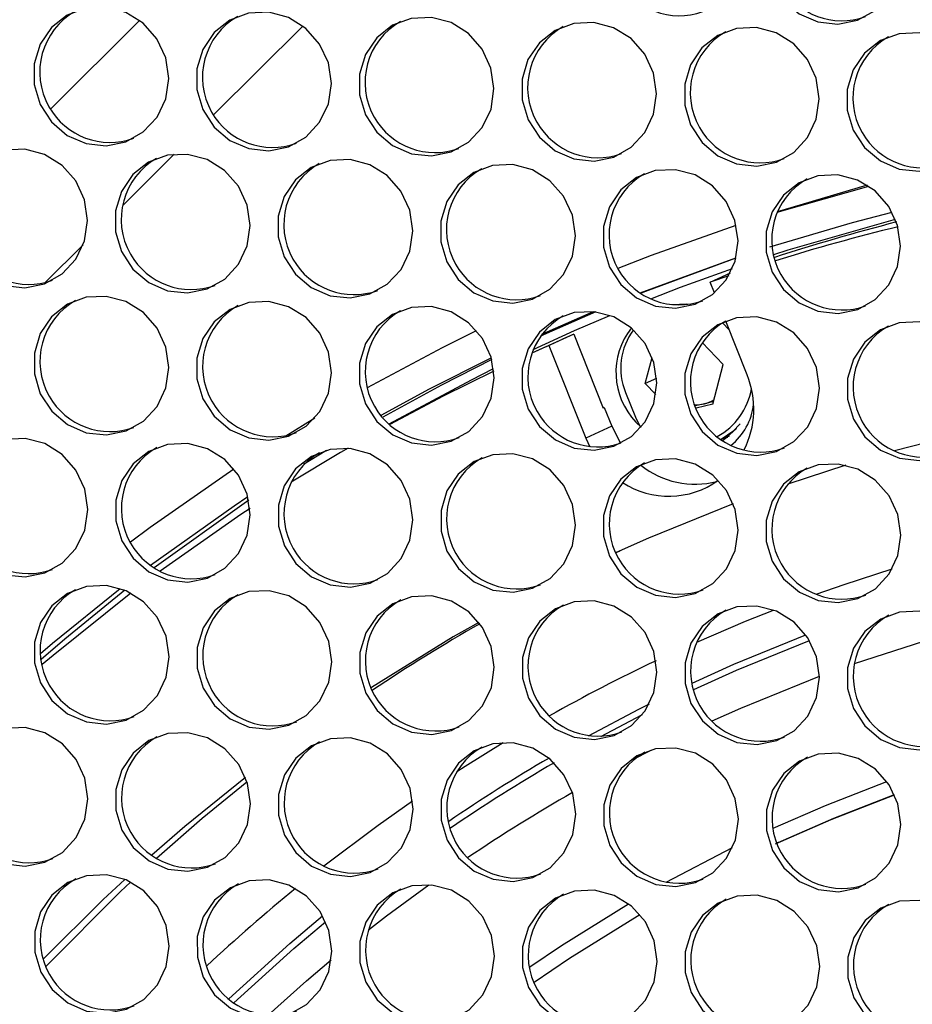
# Model space of a CAD drawing. Units: millimetres. Extents: x -2679 to 3061, y -1664 to 2343.
# Drawn here: x 1921 to 2005, y 1230 to 1323 of the extents above; entities that cross this region are included whole.
import ezdxf

# ---------------------------------------------------------------- set-up
doc = ezdxf.new("R2010")
doc.units = ezdxf.units.MM
doc.header["$MEASUREMENT"] = 0
doc.layers.get('0').update_dxf_attribs({"lineweight": 0})

msp = doc.modelspace()

# ---------------------------------------------------------------- linework, layer by layer
at = {"color": 8, "lineweight": 25, "true_color": 0x808080}
for p, q in [((1924.142, 1314.215), (1932.516, 1322.552)), ((1947.934, 1322.017), (1939.538, 1313.657)), ((1935.781, 1309.916), (1930.932, 1305.088)), ((1927.198, 1301.37), (1923.617, 1297.805)), ((1988.179, 1293.332), (1987.541, 1294)), ((1979.316, 1285.116), (1979.816, 1284.127)), ((1979.371, 1284.635), (1979.854, 1284.172))]:
    msp.add_line(p, q, dxfattribs=at)
at = {"color": 18, "lineweight": 25, "true_color": 0x000000}
for p, q in [((1992.714, 1304.458), (2001.349, 1306.908)), ((2001.195, 1307.009), (1993.996, 1304.872)), ((1993.996, 1304.872), (1992.717, 1304.467)), ((1979.772, 1296.851), (1988.813, 1300.139)), ((1986.377, 1297.848), (1988.284, 1298.727)), ((1988.129, 1298.446), (1986.377, 1297.848)), ((1986.782, 1296.832), (1986.377, 1297.848)), ((1970.499, 1292.944), (1975.358, 1295.061)), ((1989.865, 1289.107), (1987.843, 1294.174)), ((1973.494, 1292.931), (1971.156, 1291.853)), ((1973.494, 1292.931), (1976.276, 1285.96)), ((1971.156, 1291.853), (1969.546, 1291.131)), ((1970.942, 1291.778), (1969.547, 1291.136)), ((1970.942, 1291.778), (1972.49, 1292.484)), ((1971.156, 1291.853), (1974.644, 1283.112)), ((1972.49, 1292.484), (1972.383, 1292.435)), ((1972.49, 1292.483), (1972.49, 1292.484)), ((1987.597, 1290.065), (1985.627, 1292.148)), ((1980.257, 1288.277), (1980.901, 1290.728)), ((1986.615, 1286.328), (1987.597, 1290.065)), ((1981.32, 1288.766), (1980.257, 1288.277)), ((1980.257, 1288.277), (1981.248, 1287.228)), ((1981.32, 1288.766), (1981.324, 1288.782)), ((1981.32, 1288.766), (1981.325, 1288.761)), ((1978.389, 1287.438), (1979.316, 1285.116)), ((1985.843, 1286.371), (1984.988, 1286.162)), ((1986.615, 1286.328), (1985.071, 1285.952)), ((1986.68, 1286.575), (1985.843, 1286.371)), ((1976.382, 1286.009), (1976.276, 1285.96)), ((1976.382, 1286.009), (1977.088, 1284.239)), ((1946.316, 1283.356), (1949.057, 1285.025)), ((1977.088, 1284.239), (1974.644, 1283.112)), ((1977.088, 1284.239), (1977.927, 1282.636)), ((1987.425, 1282.984), (1988.218, 1283.349)), ((1974.644, 1283.112), (1975.008, 1282.317)), ((1987.668, 1283.096), (1988.04, 1283.202)), ((1950.166, 1281.965), (1948, 1280.625)), ((1999.174, 1280.564), (1993.698, 1278.784)), ((1977.504, 1272.316), (1977.867, 1272.487)), ((1982.223, 1241.217), (1988.48, 1244.485)), ((1992.794, 1244.96), (1992.71, 1244.921))]:
    msp.add_line(p, q, dxfattribs=at)
for points in [[(2004.34, 1328.546), (2004.055, 1330.487), (2003.228, 1332.274), (2001.933, 1333.747), (2000.284, 1334.776), (1998.428, 1335.269), (1996.53, 1335.183), (1994.759, 1334.524), (1993.271, 1333.353), (1992.2, 1331.772), (1991.64, 1329.923), (1991.641, 1327.969), (1992.203, 1326.084), (1993.276, 1324.436), (1994.765, 1323.171), (1996.537, 1322.401), (1998.436, 1322.195), (2000.291, 1322.572), (2001.939, 1323.497), (2003.233, 1324.888), (2004.058, 1326.623), (2004.34, 1328.546)], [(1935.274, 1317.073), (1934.989, 1319.014), (1934.162, 1320.8), (1932.866, 1322.273), (1931.217, 1323.302), (1929.361, 1323.795), (1927.463, 1323.709), (1925.692, 1323.051), (1924.204, 1321.88), (1923.133, 1320.299), (1922.573, 1318.449), (1922.574, 1316.495), (1923.136, 1314.611), (1924.21, 1312.962), (1925.698, 1311.697), (1927.471, 1310.928), (1929.369, 1310.722), (1931.224, 1311.098), (1932.872, 1312.023), (1934.166, 1313.415), (1934.991, 1315.15), (1935.274, 1317.073)], [(1950.623, 1316.59), (1950.339, 1318.531), (1949.512, 1320.317), (1948.216, 1321.791), (1946.567, 1322.819), (1944.711, 1323.313), (1942.813, 1323.226), (1941.042, 1322.568), (1939.554, 1321.397), (1938.483, 1319.816), (1937.923, 1317.966), (1937.924, 1316.012), (1938.486, 1314.128), (1939.56, 1312.479), (1941.048, 1311.214), (1942.821, 1310.445), (1944.719, 1310.239), (1946.574, 1310.615), (1948.222, 1311.541), (1949.516, 1312.932), (1950.341, 1314.667), (1950.623, 1316.59)], [(1965.973, 1316.107), (1965.689, 1318.048), (1964.862, 1319.835), (1963.566, 1321.308), (1961.917, 1322.336), (1960.061, 1322.83), (1958.163, 1322.743), (1956.392, 1322.085), (1954.904, 1320.914), (1953.833, 1319.333), (1953.273, 1317.484), (1953.274, 1315.53), (1953.836, 1313.645), (1954.909, 1311.997), (1956.398, 1310.731), (1958.171, 1309.962), (1960.069, 1309.756), (1961.924, 1310.132), (1963.572, 1311.058), (1964.866, 1312.449), (1965.691, 1314.184), (1965.973, 1316.107)], [(1981.323, 1315.624), (1981.038, 1317.565), (1980.212, 1319.352), (1978.916, 1320.825), (1977.267, 1321.854), (1975.411, 1322.347), (1973.513, 1322.26), (1971.742, 1321.602), (1970.254, 1320.431), (1969.183, 1318.85), (1968.623, 1317.001), (1968.624, 1315.047), (1969.186, 1313.162), (1970.259, 1311.514), (1971.748, 1310.249), (1973.52, 1309.479), (1975.419, 1309.273), (1977.274, 1309.65), (1978.922, 1310.575), (1980.216, 1311.966), (1981.041, 1313.701), (1981.323, 1315.624)], [(1996.673, 1315.141), (1996.388, 1317.082), (1995.561, 1318.869), (1994.266, 1320.342), (1992.617, 1321.371), (1990.761, 1321.864), (1988.863, 1321.778), (1987.091, 1321.119), (1985.604, 1319.948), (1984.533, 1318.367), (1983.973, 1316.518), (1983.974, 1314.564), (1984.536, 1312.679), (1985.609, 1311.031), (1987.098, 1309.766), (1988.87, 1308.996), (1990.769, 1308.79), (1992.624, 1309.167), (1994.272, 1310.092), (1995.566, 1311.483), (1996.391, 1313.218), (1996.673, 1315.141)], [(2012.023, 1314.658), (2011.738, 1316.599), (2010.911, 1318.386), (2009.616, 1319.859), (2007.967, 1320.888), (2006.111, 1321.381), (2004.213, 1321.295), (2002.441, 1320.637), (2000.954, 1319.465), (1999.883, 1317.884), (1999.323, 1316.035), (1999.324, 1314.081), (1999.886, 1312.196), (2000.959, 1310.548), (2002.448, 1309.283), (2004.22, 1308.513), (2006.118, 1308.307), (2007.974, 1308.684), (2009.622, 1309.609), (2010.916, 1311.001), (2011.74, 1312.735), (2012.023, 1314.658)], [(1927.606, 1303.668), (1927.322, 1305.609), (1926.495, 1307.395), (1925.199, 1308.868), (1923.55, 1309.897), (1921.694, 1310.391), (1919.796, 1310.304), (1918.025, 1309.646), (1916.537, 1308.475), (1915.466, 1306.894), (1914.906, 1305.044), (1914.907, 1303.09), (1915.469, 1301.206), (1916.543, 1299.557), (1918.031, 1298.292), (1919.804, 1297.523), (1921.702, 1297.317), (1923.557, 1297.693), (1925.205, 1298.618), (1926.499, 1300.01), (1927.324, 1301.745), (1927.606, 1303.668)], [(1942.956, 1303.185), (1942.672, 1305.126), (1941.845, 1306.912), (1940.549, 1308.386), (1938.9, 1309.414), (1937.044, 1309.908), (1935.146, 1309.821), (1933.375, 1309.163), (1931.887, 1307.992), (1930.816, 1306.411), (1930.256, 1304.561), (1930.257, 1302.607), (1930.819, 1300.723), (1931.892, 1299.074), (1933.381, 1297.809), (1935.154, 1297.04), (1937.052, 1296.834), (1938.907, 1297.21), (1940.555, 1298.136), (1941.849, 1299.527), (1942.674, 1301.262), (1942.956, 1303.185)], [(1958.306, 1302.702), (1958.021, 1304.643), (1957.195, 1306.43), (1955.899, 1307.903), (1954.25, 1308.932), (1952.394, 1309.425), (1950.496, 1309.338), (1948.725, 1308.68), (1947.237, 1307.509), (1946.166, 1305.928), (1945.606, 1304.079), (1945.607, 1302.125), (1946.169, 1300.24), (1947.242, 1298.592), (1948.731, 1297.326), (1950.504, 1296.557), (1952.402, 1296.351), (1954.257, 1296.728), (1955.905, 1297.653), (1957.199, 1299.044), (1958.024, 1300.779), (1958.306, 1302.702)], [(1973.656, 1302.219), (1973.371, 1304.16), (1972.545, 1305.947), (1971.249, 1307.42), (1969.6, 1308.449), (1967.744, 1308.942), (1965.846, 1308.856), (1964.075, 1308.197), (1962.587, 1307.026), (1961.516, 1305.445), (1960.956, 1303.596), (1960.957, 1301.642), (1961.519, 1299.757), (1962.592, 1298.109), (1964.081, 1296.844), (1965.853, 1296.074), (1967.752, 1295.868), (1969.607, 1296.245), (1971.255, 1297.17), (1972.549, 1298.561), (1973.374, 1300.296), (1973.656, 1302.219)], [(1989.006, 1301.736), (1988.721, 1303.677), (1987.894, 1305.464), (1986.599, 1306.937), (1984.95, 1307.966), (1983.094, 1308.459), (1981.196, 1308.373), (1979.424, 1307.714), (1977.937, 1306.543), (1976.866, 1304.962), (1976.306, 1303.113), (1976.307, 1301.159), (1976.869, 1299.274), (1977.942, 1297.626), (1979.431, 1296.361), (1981.203, 1295.591), (1983.102, 1295.385), (1984.957, 1295.762), (1986.605, 1296.687), (1987.899, 1298.079), (1988.724, 1299.813), (1989.006, 1301.736)], [(2004.356, 1301.253), (2004.071, 1303.194), (2003.244, 1304.981), (2001.949, 1306.454), (2000.3, 1307.483), (1998.444, 1307.976), (1996.546, 1307.89), (1994.774, 1307.232), (1993.287, 1306.06), (1992.216, 1304.479), (1991.656, 1302.63), (1991.657, 1300.676), (1992.219, 1298.791), (1993.292, 1297.143), (1994.781, 1295.878), (1996.553, 1295.108), (1998.451, 1294.902), (2000.307, 1295.279), (2001.955, 1296.204), (2003.249, 1297.596), (2004.073, 1299.33), (2004.356, 1301.253)], [(1992.016, 1301.186), (1999.797, 1303.481), (2003.549, 1304.464)], [(1977.706, 1299.171), (1980.847, 1300.39), (1988.84, 1303.222)], [(1988.806, 1300.112), (1980.534, 1297.066), (1979.852, 1296.796)], [(1935.289, 1289.78), (1935.005, 1291.721), (1934.178, 1293.508), (1932.882, 1294.981), (1931.233, 1296.009), (1929.377, 1296.503), (1927.479, 1296.416), (1925.708, 1295.758), (1924.22, 1294.587), (1923.149, 1293.006), (1922.589, 1291.156), (1922.59, 1289.203), (1923.152, 1287.318), (1924.225, 1285.67), (1925.714, 1284.404), (1927.487, 1283.635), (1929.385, 1283.429), (1931.24, 1283.805), (1932.888, 1284.731), (1934.182, 1286.122), (1935.007, 1287.857), (1935.289, 1289.78)], [(1950.639, 1289.297), (1950.354, 1291.238), (1949.528, 1293.025), (1948.232, 1294.498), (1946.583, 1295.527), (1944.727, 1296.02), (1942.829, 1295.933), (1941.058, 1295.275), (1939.57, 1294.104), (1938.499, 1292.523), (1937.939, 1290.674), (1937.94, 1288.72), (1938.502, 1286.835), (1939.575, 1285.187), (1941.064, 1283.921), (1942.837, 1283.152), (1944.735, 1282.946), (1946.59, 1283.323), (1948.238, 1284.248), (1949.532, 1285.639), (1950.357, 1287.374), (1950.639, 1289.297)], [(1965.989, 1288.814), (1965.704, 1290.755), (1964.877, 1292.542), (1963.582, 1294.015), (1961.933, 1295.044), (1960.077, 1295.537), (1958.179, 1295.451), (1956.408, 1294.792), (1954.92, 1293.621), (1953.849, 1292.04), (1953.289, 1290.191), (1953.29, 1288.237), (1953.852, 1286.352), (1954.925, 1284.704), (1956.414, 1283.439), (1958.186, 1282.669), (1960.085, 1282.463), (1961.94, 1282.84), (1963.588, 1283.765), (1964.882, 1285.156), (1965.707, 1286.891), (1965.989, 1288.814)], [(1981.339, 1288.331), (1981.054, 1290.272), (1980.227, 1292.059), (1978.932, 1293.532), (1977.283, 1294.561), (1975.427, 1295.054), (1973.529, 1294.968), (1971.757, 1294.31), (1970.27, 1293.138), (1969.199, 1291.557), (1968.639, 1289.708), (1968.64, 1287.754), (1969.202, 1285.869), (1970.275, 1284.221), (1971.764, 1282.956), (1973.536, 1282.186), (1975.435, 1281.98), (1977.29, 1282.357), (1978.938, 1283.282), (1980.232, 1284.674), (1981.057, 1286.408), (1981.339, 1288.331)], [(1975.577, 1295.036), (1970.658, 1292.862), (1970.332, 1292.712)], [(1996.689, 1287.848), (1996.404, 1289.789), (1995.577, 1291.576), (1994.282, 1293.049), (1992.633, 1294.078), (1990.777, 1294.571), (1988.879, 1294.485), (1987.107, 1293.827), (1985.62, 1292.655), (1984.549, 1291.074), (1983.989, 1289.225), (1983.99, 1287.271), (1984.552, 1285.386), (1985.625, 1283.738), (1987.114, 1282.473), (1988.886, 1281.703), (1990.784, 1281.497), (1992.64, 1281.874), (1994.288, 1282.799), (1995.582, 1284.191), (1996.406, 1285.925), (1996.689, 1287.848)], [(2012.039, 1287.365), (2011.754, 1289.307), (2010.927, 1291.093), (2009.632, 1292.566), (2007.983, 1293.595), (2006.127, 1294.088), (2004.229, 1294.002), (2002.457, 1293.344), (2000.97, 1292.172), (1999.899, 1290.592), (1999.339, 1288.742), (1999.34, 1286.788), (1999.902, 1284.903), (2000.975, 1283.255), (2002.464, 1281.99), (2004.236, 1281.22), (2006.134, 1281.015), (2007.99, 1281.391), (2009.638, 1282.316), (2010.932, 1283.708), (2011.756, 1285.442), (2012.039, 1287.365)], [(1954.048, 1287.911), (1961.099, 1291.671), (1964.328, 1293.274)], [(1955.325, 1285.284), (1959.888, 1287.762), (1965.719, 1290.707)], [(1965.765, 1290.538), (1961.026, 1288.126), (1955.48, 1285.093)], [(1965.958, 1289.459), (1961.173, 1287.089), (1956.139, 1284.417)], [(1988.861, 1284.027), (1987.609, 1282.899), (1987.577, 1282.88)], [(2010.956, 1283.744), (2009.95, 1283.506), (2003.784, 1281.912)], [(1927.622, 1276.375), (1927.338, 1278.316), (1926.511, 1280.103), (1925.215, 1281.576), (1923.566, 1282.605), (1921.71, 1283.098), (1919.812, 1283.011), (1918.041, 1282.353), (1916.553, 1281.182), (1915.482, 1279.601), (1914.922, 1277.752), (1914.923, 1275.798), (1915.485, 1273.913), (1916.558, 1272.265), (1918.047, 1270.999), (1919.82, 1270.23), (1921.718, 1270.024), (1923.573, 1270.401), (1925.221, 1271.326), (1926.515, 1272.717), (1927.34, 1274.452), (1927.622, 1276.375)], [(1942.972, 1275.892), (1942.687, 1277.833), (1941.861, 1279.62), (1940.565, 1281.093), (1938.916, 1282.122), (1937.06, 1282.615), (1935.162, 1282.528), (1933.391, 1281.87), (1931.903, 1280.699), (1930.832, 1279.118), (1930.272, 1277.269), (1930.273, 1275.315), (1930.835, 1273.43), (1931.908, 1271.782), (1933.397, 1270.517), (1935.17, 1269.747), (1937.068, 1269.541), (1938.923, 1269.918), (1940.571, 1270.843), (1941.865, 1272.234), (1942.69, 1273.969), (1942.972, 1275.892)], [(1958.322, 1275.409), (1958.037, 1277.35), (1957.21, 1279.137), (1955.915, 1280.61), (1954.266, 1281.639), (1952.41, 1282.132), (1950.512, 1282.046), (1948.741, 1281.387), (1947.253, 1280.216), (1946.182, 1278.635), (1945.622, 1276.786), (1945.623, 1274.832), (1946.185, 1272.947), (1947.258, 1271.299), (1948.747, 1270.034), (1950.519, 1269.264), (1952.418, 1269.058), (1954.273, 1269.435), (1955.921, 1270.36), (1957.215, 1271.751), (1958.04, 1273.486), (1958.322, 1275.409)], [(1952.193, 1282.188), (1951.473, 1281.768), (1946.836, 1278.965)], [(1973.672, 1274.926), (1973.387, 1276.867), (1972.56, 1278.654), (1971.265, 1280.127), (1969.616, 1281.156), (1967.76, 1281.649), (1965.862, 1281.563), (1964.09, 1280.905), (1962.603, 1279.733), (1961.532, 1278.152), (1960.972, 1276.303), (1960.973, 1274.349), (1961.535, 1272.464), (1962.608, 1270.816), (1964.097, 1269.551), (1965.869, 1268.781), (1967.768, 1268.575), (1969.623, 1268.952), (1971.271, 1269.877), (1972.565, 1271.269), (1973.39, 1273.003), (1973.672, 1274.926)], [(1989.022, 1274.443), (1988.737, 1276.384), (1987.91, 1278.171), (1986.615, 1279.644), (1984.966, 1280.673), (1983.11, 1281.166), (1981.212, 1281.08), (1979.44, 1280.422), (1977.953, 1279.25), (1976.882, 1277.669), (1976.322, 1275.82), (1976.323, 1273.866), (1976.885, 1271.981), (1977.958, 1270.333), (1979.447, 1269.068), (1981.219, 1268.298), (1983.117, 1268.092), (1984.973, 1268.469), (1986.621, 1269.394), (1987.915, 1270.786), (1988.739, 1272.52), (1989.022, 1274.443)], [(2004.372, 1273.961), (2004.087, 1275.902), (2003.26, 1277.688), (2001.965, 1279.161), (2000.316, 1280.19), (1998.46, 1280.683), (1996.562, 1280.597), (1994.79, 1279.939), (1993.303, 1278.767), (1992.232, 1277.187), (1991.672, 1275.337), (1991.673, 1273.383), (1992.235, 1271.498), (1993.308, 1269.85), (1994.797, 1268.585), (1996.569, 1267.815), (1998.467, 1267.61), (2000.323, 1267.986), (2001.971, 1268.911), (2003.265, 1270.303), (2004.089, 1272.037), (2004.372, 1273.961)], [(1931.661, 1273.348), (1933.512, 1274.72), (1941.42, 1280.222)], [(1933.562, 1271.135), (1941.45, 1276.739), (1942.75, 1277.609)], [(1942.831, 1277.265), (1942.6, 1277.11), (1933.902, 1270.896)], [(1988.55, 1276.929), (1980.567, 1273.687), (1977.502, 1272.32)], [(1942.947, 1276.475), (1942.085, 1275.905), (1934.454, 1270.57)], [(1935.305, 1262.487), (1935.02, 1264.428), (1934.194, 1266.215), (1932.898, 1267.688), (1931.249, 1268.717), (1929.393, 1269.21), (1927.495, 1269.124), (1925.724, 1268.465), (1924.236, 1267.294), (1923.165, 1265.713), (1922.605, 1263.864), (1922.606, 1261.91), (1923.168, 1260.025), (1924.241, 1258.377), (1925.73, 1257.112), (1927.503, 1256.342), (1929.401, 1256.136), (1931.256, 1256.513), (1932.904, 1257.438), (1934.198, 1258.829), (1935.023, 1260.564), (1935.305, 1262.487)], [(1923.182, 1262.812), (1924.294, 1263.76), (1930.676, 1268.934)], [(1931.135, 1268.765), (1925.457, 1264.139), (1923.239, 1262.236)], [(1931.693, 1268.504), (1924.353, 1262.625), (1923.325, 1261.755)], [(1950.655, 1262.004), (1950.37, 1263.945), (1949.543, 1265.732), (1948.248, 1267.205), (1946.599, 1268.234), (1944.743, 1268.727), (1942.845, 1268.641), (1941.074, 1267.982), (1939.586, 1266.811), (1938.515, 1265.23), (1937.955, 1263.381), (1937.956, 1261.427), (1938.518, 1259.542), (1939.591, 1257.894), (1941.08, 1256.629), (1942.852, 1255.859), (1944.751, 1255.653), (1946.606, 1256.03), (1948.254, 1256.955), (1949.548, 1258.347), (1950.373, 1260.081), (1950.655, 1262.004)], [(1966.005, 1261.521), (1965.72, 1263.462), (1964.893, 1265.249), (1963.598, 1266.722), (1961.949, 1267.751), (1960.093, 1268.244), (1958.195, 1268.158), (1956.423, 1267.5), (1954.936, 1266.328), (1953.865, 1264.747), (1953.305, 1262.898), (1953.306, 1260.944), (1953.868, 1259.059), (1954.941, 1257.411), (1956.43, 1256.146), (1958.202, 1255.376), (1960.101, 1255.17), (1961.956, 1255.547), (1963.604, 1256.472), (1964.898, 1257.864), (1965.723, 1259.598), (1966.005, 1261.521)], [(1981.355, 1261.038), (1981.07, 1262.98), (1980.243, 1264.766), (1978.948, 1266.239), (1977.299, 1267.268), (1975.443, 1267.761), (1973.545, 1267.675), (1971.773, 1267.017), (1970.286, 1265.845), (1969.215, 1264.264), (1968.655, 1262.415), (1968.656, 1260.461), (1969.218, 1258.576), (1970.291, 1256.928), (1971.78, 1255.663), (1973.552, 1254.893), (1975.45, 1254.688), (1977.306, 1255.064), (1978.954, 1255.989), (1980.248, 1257.381), (1981.072, 1259.115), (1981.355, 1261.038)], [(1996.705, 1260.556), (1996.42, 1262.497), (1995.593, 1264.283), (1994.298, 1265.756), (1992.649, 1266.785), (1990.793, 1267.278), (1988.895, 1267.192), (1987.123, 1266.534), (1985.636, 1265.362), (1984.565, 1263.782), (1984.005, 1261.932), (1984.006, 1259.978), (1984.568, 1258.093), (1985.641, 1256.445), (1987.13, 1255.18), (1988.902, 1254.41), (1990.8, 1254.205), (1992.656, 1254.581), (1994.304, 1255.506), (1995.597, 1256.898), (1996.422, 1258.632), (1996.705, 1260.556)], [(2012.055, 1260.073), (2011.77, 1262.014), (2010.943, 1263.8), (2009.648, 1265.273), (2007.999, 1266.302), (2006.143, 1266.795), (2004.245, 1266.709), (2002.473, 1266.051), (2000.986, 1264.879), (1999.914, 1263.299), (1999.354, 1261.449), (1999.356, 1259.495), (1999.918, 1257.61), (2000.991, 1255.962), (2002.48, 1254.697), (2004.252, 1253.927), (2006.15, 1253.722), (2008.006, 1254.098), (2009.654, 1255.023), (2010.947, 1256.415), (2011.772, 1258.149), (2012.055, 1260.073)], [(1964.545, 1265.736), (1962.134, 1264.36), (1954.401, 1259.591)], [(1984.687, 1260.01), (1988.621, 1261.78), (1995.411, 1264.549)], [(1984.832, 1259.394), (1988.869, 1261.212), (1995.757, 1264.018)], [(1974.893, 1255.042), (1979.635, 1257.551), (1980.649, 1258.062)], [(1976.073, 1254.981), (1979.914, 1256.997), (1980, 1257.041)], [(1927.638, 1249.082), (1927.353, 1251.023), (1926.527, 1252.81), (1925.231, 1254.283), (1923.582, 1255.312), (1921.726, 1255.805), (1919.828, 1255.719), (1918.057, 1255.06), (1916.569, 1253.889), (1915.498, 1252.308), (1914.938, 1250.459), (1914.939, 1248.505), (1915.501, 1246.62), (1916.574, 1244.972), (1918.063, 1243.707), (1919.836, 1242.937), (1921.734, 1242.731), (1923.589, 1243.108), (1925.237, 1244.033), (1926.531, 1245.424), (1927.356, 1247.159), (1927.638, 1249.082)], [(1942.988, 1248.599), (1942.703, 1250.54), (1941.876, 1252.327), (1940.581, 1253.8), (1938.932, 1254.829), (1937.076, 1255.322), (1935.178, 1255.236), (1933.407, 1254.578), (1931.919, 1253.406), (1930.848, 1251.825), (1930.288, 1249.976), (1930.289, 1248.022), (1930.851, 1246.137), (1931.924, 1244.489), (1933.413, 1243.224), (1935.185, 1242.454), (1937.084, 1242.248), (1938.939, 1242.625), (1940.587, 1243.55), (1941.881, 1244.942), (1942.706, 1246.676), (1942.988, 1248.599)], [(1958.338, 1248.116), (1958.053, 1250.057), (1957.226, 1251.844), (1955.931, 1253.317), (1954.282, 1254.346), (1952.426, 1254.839), (1950.528, 1254.753), (1948.756, 1254.095), (1947.269, 1252.923), (1946.198, 1251.342), (1945.638, 1249.493), (1945.639, 1247.539), (1946.201, 1245.654), (1947.274, 1244.006), (1948.763, 1242.741), (1950.535, 1241.971), (1952.434, 1241.765), (1954.289, 1242.142), (1955.937, 1243.067), (1957.231, 1244.459), (1958.056, 1246.193), (1958.338, 1248.116)], [(1973.688, 1247.633), (1973.403, 1249.575), (1972.576, 1251.361), (1971.281, 1252.834), (1969.632, 1253.863), (1967.776, 1254.356), (1965.878, 1254.27), (1964.106, 1253.612), (1962.619, 1252.44), (1961.548, 1250.86), (1960.988, 1249.01), (1960.989, 1247.056), (1961.551, 1245.171), (1962.624, 1243.523), (1964.113, 1242.258), (1965.885, 1241.488), (1967.783, 1241.283), (1969.639, 1241.659), (1971.287, 1242.584), (1972.581, 1243.976), (1973.405, 1245.71), (1973.688, 1247.633)], [(1989.038, 1247.151), (1988.753, 1249.092), (1987.926, 1250.878), (1986.631, 1252.351), (1984.982, 1253.38), (1983.126, 1253.873), (1981.228, 1253.787), (1979.456, 1253.129), (1977.969, 1251.957), (1976.897, 1250.377), (1976.338, 1248.527), (1976.339, 1246.573), (1976.901, 1244.688), (1977.974, 1243.04), (1979.463, 1241.775), (1981.235, 1241.005), (1983.133, 1240.8), (1984.989, 1241.176), (1986.637, 1242.101), (1987.93, 1243.493), (1988.755, 1245.227), (1989.038, 1247.151)], [(2004.388, 1246.668), (2004.103, 1248.609), (2003.276, 1250.395), (2001.981, 1251.868), (2000.332, 1252.897), (1998.476, 1253.39), (1996.578, 1253.304), (1994.806, 1252.646), (1993.319, 1251.474), (1992.247, 1249.894), (1991.687, 1248.044), (1991.689, 1246.09), (1992.251, 1244.205), (1993.324, 1242.557), (1994.813, 1241.292), (1996.585, 1240.523), (1998.483, 1240.317), (2000.339, 1240.693), (2001.987, 1241.618), (2003.28, 1243.01), (2004.105, 1244.744), (2004.388, 1246.668)], [(1942.505, 1251.112), (1936.798, 1246.487), (1933.665, 1243.777)], [(1934.122, 1243.474), (1938.441, 1247.245), (1942.655, 1250.696)], [(1992.336, 1246.317), (1997.262, 1248.465), (2003.047, 1250.726)], [(1992.545, 1244.845), (1997.787, 1247.139), (2003.78, 1249.475)], [(1992.794, 1244.96), (1998.036, 1247.254), (2003.771, 1249.495)], [(1935.321, 1235.194), (1935.036, 1237.135), (1934.209, 1238.922), (1932.914, 1240.395), (1931.265, 1241.424), (1929.409, 1241.917), (1927.511, 1241.831), (1925.74, 1241.173), (1924.252, 1240.001), (1923.181, 1238.42), (1922.621, 1236.571), (1922.622, 1234.617), (1923.184, 1232.732), (1924.257, 1231.084), (1925.746, 1229.819), (1927.518, 1229.049), (1929.417, 1228.843), (1931.272, 1229.22), (1932.92, 1230.145), (1934.214, 1231.537), (1935.039, 1233.271), (1935.321, 1235.194)], [(1931.124, 1241.483), (1929.076, 1239.568), (1923.459, 1233.994)], [(1923.707, 1233.287), (1930.72, 1240.326), (1931.676, 1241.228)], [(1950.671, 1234.711), (1950.386, 1236.653), (1949.559, 1238.439), (1948.264, 1239.912), (1946.615, 1240.941), (1944.759, 1241.434), (1942.861, 1241.348), (1941.089, 1240.69), (1939.602, 1239.518), (1938.531, 1237.937), (1937.971, 1236.088), (1937.972, 1234.134), (1938.534, 1232.249), (1939.607, 1230.601), (1941.096, 1229.336), (1942.868, 1228.566), (1944.767, 1228.361), (1946.622, 1228.737), (1948.27, 1229.662), (1949.564, 1231.054), (1950.389, 1232.788), (1950.671, 1234.711)], [(1966.021, 1234.229), (1965.736, 1236.17), (1964.909, 1237.956), (1963.614, 1239.429), (1961.965, 1240.458), (1960.109, 1240.951), (1958.211, 1240.865), (1956.439, 1240.207), (1954.952, 1239.035), (1953.881, 1237.455), (1953.321, 1235.605), (1953.322, 1233.651), (1953.884, 1231.766), (1954.957, 1230.118), (1956.446, 1228.853), (1958.218, 1228.083), (1960.116, 1227.878), (1961.972, 1228.254), (1963.62, 1229.179), (1964.914, 1230.571), (1965.738, 1232.305), (1966.021, 1234.229)], [(1981.371, 1233.746), (1981.086, 1235.687), (1980.259, 1237.473), (1978.964, 1238.946), (1977.315, 1239.975), (1975.459, 1240.468), (1973.561, 1240.382), (1971.789, 1239.724), (1970.302, 1238.552), (1969.23, 1236.972), (1968.671, 1235.122), (1968.672, 1233.168), (1969.234, 1231.283), (1970.307, 1229.635), (1971.796, 1228.37), (1973.568, 1227.6), (1975.466, 1227.395), (1977.322, 1227.771), (1978.97, 1228.696), (1980.263, 1230.088), (1981.088, 1231.822), (1981.371, 1233.746)], [(1996.721, 1233.263), (1996.436, 1235.204), (1995.609, 1236.99), (1994.314, 1238.463), (1992.665, 1239.492), (1990.809, 1239.985), (1988.911, 1239.899), (1987.139, 1239.241), (1985.652, 1238.069), (1984.58, 1236.489), (1984.02, 1234.639), (1984.022, 1232.685), (1984.584, 1230.8), (1985.657, 1229.152), (1987.146, 1227.887), (1988.918, 1227.118), (1990.816, 1226.912), (1992.672, 1227.288), (1994.32, 1228.213), (1995.613, 1229.605), (1996.438, 1231.34), (1996.721, 1233.263)], [(1969.349, 1233.223), (1972.359, 1235.256), (1978.665, 1239.186)], [(2012.071, 1232.78), (2011.786, 1234.721), (2010.959, 1236.507), (2009.663, 1237.98), (2008.014, 1239.009), (2006.159, 1239.503), (2004.261, 1239.416), (2002.489, 1238.758), (2001.002, 1237.587), (1999.93, 1236.006), (1999.37, 1234.156), (1999.371, 1232.202), (1999.934, 1230.318), (2001.007, 1228.669), (2002.496, 1227.404), (2004.268, 1226.635), (2006.166, 1226.429), (2008.022, 1226.805), (2009.669, 1227.73), (2010.963, 1229.122), (2011.788, 1230.857), (2012.071, 1232.78)], [(1940.932, 1230.218), (1946.69, 1235.429), (1949.797, 1238.045)], [(1969.776, 1231.792), (1973.102, 1234.046), (1979.741, 1238.169)], [(1941.425, 1229.834), (1947.085, 1234.953), (1950.081, 1237.478)]]:
    msp.add_lwpolyline(points, dxfattribs=at)
at = {"color": 8, "lineweight": 25, "true_color": 0x808080}
for points in [[(1992.39, 1300.457), (1993.751, 1300.893), (2003.861, 1303.797)], [(1980.766, 1296.276), (1983.562, 1297.358), (1988.479, 1299.142)], [(1984.437, 1295.751), (1984.164, 1295.776), (1982.745, 1295.714)], [(1969.678, 1291.489), (1973.586, 1293.269), (1976.918, 1294.706)], [(1956.091, 1284.461), (1963.85, 1288.639), (1965.932, 1289.685)], [(1989.221, 1284.463), (1988.504, 1283.75), (1987.41, 1282.995)], [(1996.372, 1268.394), (1999.024, 1269.322), (2003.566, 1270.795)], [(1985.114, 1263.882), (1989.717, 1265.842), (1992.37, 1266.898)], [(2000.011, 1261.864), (2007.507, 1264.29), (2009.955, 1264.995)], [(1986.553, 1256.445), (1989.265, 1257.652), (1996.704, 1260.662)], [(1962.455, 1251.66), (1963.263, 1252.176), (1966.841, 1254.387)], [(1979.378, 1252.952), (1980.482, 1253.518), (1980.821, 1253.69)], [(1949.91, 1242.747), (1955.031, 1246.596), (1958.293, 1248.893)], [(1954.13, 1236.709), (1955.837, 1238.03), (1959.823, 1240.976)], [(1944.651, 1228.666), (1948.283, 1231.897), (1950.619, 1233.875)]]:
    msp.add_lwpolyline(points, dxfattribs=at)
at = {"color": 18, "lineweight": 25, "true_color": 0x000000}
for points in [[(1980.163, 1335.365), (1976.987, 1333.558), (1975.876, 1329.517), (1977.684, 1326.34), (1979.277, 1323.541), (1982.654, 1322.295), (1985.684, 1323.388)], [(1995.513, 1334.882), (1992.336, 1333.075), (1991.226, 1329.034), (1993.034, 1325.858), (1994.627, 1323.058), (1998.004, 1321.812), (2001.034, 1322.906)], [(1926.447, 1323.409), (1923.27, 1321.602), (1922.16, 1317.561), (1923.967, 1314.384), (1925.56, 1311.585), (1928.937, 1310.338), (1931.967, 1311.432)], [(1941.797, 1322.926), (1938.62, 1321.119), (1937.51, 1317.078), (1939.317, 1313.901), (1940.91, 1311.102), (1944.287, 1309.855), (1947.317, 1310.949)], [(1957.147, 1322.443), (1953.97, 1320.636), (1952.86, 1316.595), (1954.667, 1313.418), (1956.26, 1310.619), (1959.637, 1309.372), (1962.667, 1310.466)], [(1972.496, 1321.96), (1969.32, 1320.153), (1968.209, 1316.112), (1970.017, 1312.936), (1971.61, 1310.136), (1974.987, 1308.89), (1978.017, 1309.984)], [(1987.846, 1321.477), (1984.669, 1319.67), (1983.559, 1315.629), (1985.367, 1312.453), (1986.96, 1309.653), (1990.337, 1308.407), (1993.367, 1309.501)], [(2003.196, 1320.995), (2000.019, 1319.187), (1998.909, 1315.147), (2000.717, 1311.97), (2002.31, 1309.17), (2005.687, 1307.924), (2008.716, 1309.018)], [(1918.78, 1310.004), (1915.603, 1308.197), (1914.493, 1304.156), (1916.3, 1300.979), (1917.893, 1298.18), (1921.27, 1296.933), (1924.3, 1298.027)], [(1934.13, 1309.521), (1930.953, 1307.714), (1929.843, 1303.673), (1931.65, 1300.496), (1933.243, 1297.697), (1936.62, 1296.45), (1939.65, 1297.544)], [(1949.479, 1309.038), (1946.303, 1307.231), (1945.193, 1303.19), (1947, 1300.013), (1948.593, 1297.214), (1951.97, 1295.968), (1955, 1297.061)], [(1964.829, 1308.555), (1961.653, 1306.748), (1960.542, 1302.707), (1962.35, 1299.531), (1963.943, 1296.731), (1967.32, 1295.485), (1970.35, 1296.579)], [(1980.179, 1308.072), (1977.002, 1306.265), (1975.892, 1302.225), (1977.7, 1299.048), (1979.293, 1296.248), (1982.67, 1295.002), (1985.699, 1296.096)], [(1995.529, 1307.59), (1992.352, 1305.782), (1991.242, 1301.742), (1993.05, 1298.565), (1994.643, 1295.765), (1998.02, 1294.519), (2001.049, 1295.613)], [(1926.463, 1296.116), (1923.286, 1294.309), (1922.176, 1290.268), (1923.983, 1287.091), (1925.576, 1284.292), (1928.953, 1283.045), (1931.983, 1284.139)], [(1941.813, 1295.633), (1938.636, 1293.826), (1937.526, 1289.785), (1939.333, 1286.609), (1940.926, 1283.809), (1944.303, 1282.563), (1947.333, 1283.657)], [(1957.162, 1295.15), (1953.986, 1293.343), (1952.875, 1289.302), (1954.683, 1286.126), (1956.276, 1283.326), (1959.653, 1282.08), (1962.683, 1283.174)], [(1972.512, 1294.668), (1969.335, 1292.859), (1968.226, 1288.817), (1970.035, 1285.639), (1971.605, 1282.881), (1974.913, 1281.625), (1977.919, 1282.647)], [(1987.843, 1294.174), (1984.672, 1292.356), (1983.576, 1288.311), (1985.394, 1285.14), (1986.992, 1282.354), (1990.361, 1281.117), (1993.382, 1282.208)], [(2003.212, 1293.702), (2000.035, 1291.894), (1998.925, 1287.854), (2000.733, 1284.677), (2002.325, 1281.877), (2005.703, 1280.631), (2008.732, 1281.725)], [(1918.796, 1282.711), (1915.619, 1280.904), (1914.509, 1276.863), (1916.316, 1273.686), (1917.909, 1270.887), (1921.286, 1269.641), (1924.316, 1270.734)], [(1934.145, 1282.228), (1930.969, 1280.421), (1929.858, 1276.38), (1931.666, 1273.204), (1933.259, 1270.404), (1936.636, 1269.158), (1939.666, 1270.252)], [(1949.495, 1281.745), (1946.319, 1279.938), (1945.208, 1275.897), (1947.016, 1272.721), (1948.609, 1269.921), (1951.986, 1268.675), (1955.016, 1269.769)], [(1964.845, 1281.263), (1961.668, 1279.455), (1960.558, 1275.415), (1962.366, 1272.238), (1963.959, 1269.438), (1967.336, 1268.192), (1970.365, 1269.286)], [(1980.195, 1280.78), (1977.018, 1278.972), (1975.908, 1274.932), (1977.716, 1271.755), (1979.308, 1268.955), (1982.686, 1267.709), (1985.715, 1268.803)], [(1995.545, 1280.297), (1992.368, 1278.489), (1991.258, 1274.449), (1993.066, 1271.272), (1994.658, 1268.472), (1998.036, 1267.226), (2001.065, 1268.32)], [(1926.478, 1268.823), (1923.302, 1267.016), (1922.191, 1262.975), (1923.999, 1259.799), (1925.592, 1256.999), (1928.969, 1255.753), (1931.999, 1256.847)], [(1941.828, 1268.34), (1938.652, 1266.533), (1937.541, 1262.493), (1939.349, 1259.316), (1940.942, 1256.516), (1944.319, 1255.27), (1947.349, 1256.364)], [(1957.178, 1267.858), (1954.001, 1266.05), (1952.891, 1262.01), (1954.699, 1258.833), (1956.292, 1256.033), (1959.669, 1254.787), (1962.698, 1255.881)], [(1972.528, 1267.375), (1969.351, 1265.567), (1968.241, 1261.527), (1970.049, 1258.35), (1971.641, 1255.55), (1975.019, 1254.304), (1978.048, 1255.398)], [(1987.878, 1266.892), (1984.701, 1265.084), (1983.591, 1261.044), (1985.399, 1257.867), (1986.991, 1255.067), (1990.369, 1253.821), (1993.398, 1254.915)], [(2003.228, 1266.409), (2000.051, 1264.601), (1998.941, 1260.561), (2000.748, 1257.384), (2002.341, 1254.584), (2005.719, 1253.338), (2008.748, 1254.432)], [(1918.811, 1255.418), (1915.635, 1253.611), (1914.524, 1249.57), (1916.332, 1246.394), (1917.925, 1243.594), (1921.302, 1242.348), (1924.332, 1243.442)], [(1934.161, 1254.936), (1930.985, 1253.128), (1929.874, 1249.088), (1931.682, 1245.911), (1933.275, 1243.111), (1936.652, 1241.865), (1939.682, 1242.959)], [(1949.511, 1254.453), (1946.334, 1252.645), (1945.224, 1248.605), (1947.032, 1245.428), (1948.625, 1242.628), (1952.002, 1241.382), (1955.031, 1242.476)], [(1964.861, 1253.97), (1961.684, 1252.162), (1960.574, 1248.122), (1962.382, 1244.945), (1963.974, 1242.145), (1967.352, 1240.899), (1970.381, 1241.993)], [(1980.211, 1253.487), (1977.034, 1251.679), (1975.924, 1247.639), (1977.732, 1244.462), (1979.324, 1241.662), (1982.702, 1240.416), (1985.731, 1241.51)], [(1995.561, 1253.004), (1992.384, 1251.196), (1991.274, 1247.156), (1993.081, 1243.979), (1994.674, 1241.179), (1998.052, 1239.933), (2001.081, 1241.027)], [(1926.494, 1241.531), (1923.317, 1239.723), (1922.207, 1235.683), (1924.015, 1232.506), (1925.608, 1229.706), (1928.985, 1228.46), (1932.015, 1229.554)], [(1941.844, 1241.048), (1938.667, 1239.24), (1937.557, 1235.2), (1939.365, 1232.023), (1940.958, 1229.223), (1944.335, 1227.977), (1947.364, 1229.071)], [(1957.194, 1240.565), (1954.017, 1238.757), (1952.907, 1234.717), (1954.715, 1231.54), (1956.307, 1228.74), (1959.685, 1227.494), (1962.714, 1228.588)], [(1972.544, 1240.082), (1969.367, 1238.274), (1968.257, 1234.234), (1970.065, 1231.057), (1971.657, 1228.257), (1975.035, 1227.011), (1978.064, 1228.105)], [(1987.894, 1239.599), (1984.717, 1237.792), (1983.607, 1233.751), (1985.414, 1230.574), (1987.007, 1227.774), (1990.385, 1226.528), (1993.414, 1227.622)], [(2003.244, 1239.116), (2000.067, 1237.309), (1998.957, 1233.268), (2000.764, 1230.091), (2002.357, 1227.292), (2005.734, 1226.045), (2008.764, 1227.139)]]:
    msp.add_open_spline(points, degree=3, knots=[0, 0, 0, 0, 1, 1, 1, 2, 2, 2, 2], dxfattribs=at)
for points in [[(2003.964, 1303.523), (2000.096, 1302.526), (1996.259, 1301.411), (1992.459, 1300.18)], [(2004.108, 1303.067), (2000.223, 1302.12), (1996.369, 1301.054), (1992.55, 1299.872)], [(1973.494, 1292.931), (1973.124, 1292.767), (1972.753, 1292.601), (1972.383, 1292.435)], [(1989.571, 1281.985), (1990.696, 1284.204), (1990.803, 1286.802), (1989.865, 1289.107)], [(1984.944, 1286.284), (1985.246, 1286.27), (1985.549, 1286.299), (1985.843, 1286.371)], [(1985.843, 1286.371), (1986.153, 1286.446), (1986.449, 1286.568), (1986.722, 1286.733)], [(1979.83, 1280.569), (1981.845, 1278.961), (1984.499, 1278.394), (1986.995, 1279.039)], [(1978.096, 1278.941), (1980.867, 1277.142), (1984.456, 1277.222), (1987.143, 1279.144)], [(1964.638, 1265.614), (1961.194, 1263.636), (1957.817, 1261.543), (1954.513, 1259.338)], [(1971.167, 1252.929), (1967.943, 1251.044), (1964.785, 1249.05), (1961.697, 1246.95)], [(1971.652, 1252.494), (1968.317, 1250.55), (1965.051, 1248.488), (1961.862, 1246.313)]]:
    msp.add_open_spline(points, degree=3, dxfattribs=at)
at = {"color": 8, "lineweight": 25, "true_color": 0x808080}
for points in [[(1978.941, 1293.525), (1976.842, 1290.87), (1977.026, 1287.074), (1979.371, 1284.635)], [(1979.145, 1293.343), (1977.87, 1291.645), (1977.583, 1289.402), (1978.389, 1287.438)], [(1987.042, 1283.277), (1988.756, 1284.209), (1989.947, 1285.877), (1990.272, 1287.801)], [(1988.334, 1282.443), (1989.532, 1283.396), (1990.305, 1284.785), (1990.481, 1286.307)], [(1981.268, 1262.117), (1977.857, 1260.5), (1974.502, 1258.767), (1971.209, 1256.922)], [(1973.372, 1249.676), (1970.014, 1247.751), (1966.728, 1245.705), (1963.518, 1243.541)], [(1947.249, 1240.623), (1944.376, 1238.281), (1941.581, 1235.845), (1938.868, 1233.319)]]:
    msp.add_open_spline(points, degree=3, dxfattribs=at)

doc.saveas('drawing.dxf')
